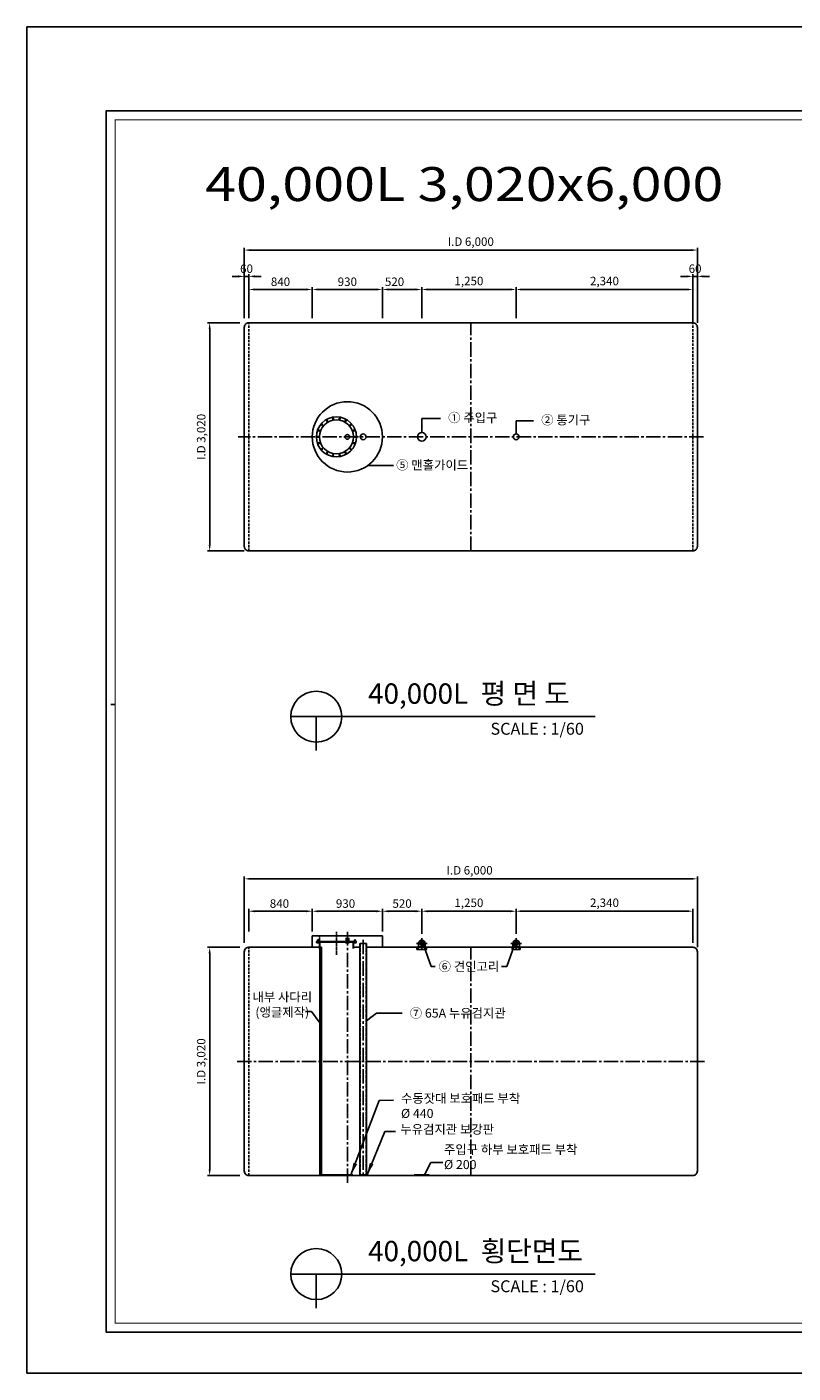
# Model space of a CAD drawing. Units: millimetres. Extents: x 0 to 103682, y 0 to 17820.
# Drawn here: x 0 to 10146, y 0 to 17820 of the extents above; entities that cross this region are included whole.
import ezdxf
from ezdxf.enums import TextEntityAlignment as Align

# ---------------------------------------------------------------- set-up
doc = ezdxf.new("R2010")
doc.units = ezdxf.units.MM
for name, pattern in [('CENTER2', [28.575, 19.05, -3.175, 3.175, -3.175]), ('DASHED', [0.2068, 0.1655, -0.0413]), ('HIDDEN2', [4.7625, 3.175, -1.5875])]:
    doc.linetypes.add(name, pattern=pattern)
doc.layers.get('Defpoints').update_dxf_attribs({"color": 201})
doc.layers.add('DIM', color=6, linetype='Continuous', lineweight=13)
doc.layers.add('S', color=7, linetype='Continuous', lineweight=15)
doc.layers.add('도면층1', color=1, linetype='CENTER2')
doc.styles.get("Standard").update_dxf_attribs({"font": 'arial.ttf'})
doc.styles.add('굴림체', font='txt')
doc.styles.add('스타일1', font='malgun.ttf')
doc.styles.add('울릉도L', font='H2WULL.TTF')
doc.dimstyles.new('사본 사본사본  ISO-25 2', dxfattribs={"dimscale": 30, "dimtxt": 3.75, "dimasz": 1.8, "dimexe": 1, "dimexo": 2, "dimgap": 1, "dimtad": 1, "dimdec": 0, "dimlunit": 6, "dimtxsty": 'Standard', "dimcen": 2.5, "dimclrd": 6, "dimclre": 6, "dimclrt": 3, "dimadec": 0, "dimazin": 0, "dimtfac": 1, "dimtdec": 0, "dimtmove": 0, "dimatfit": 3, "dimfxl": 0, "dimarcsym": 0})
doc.dimstyles.new('사본사본  ISO-25', dxfattribs={"dimscale": 30, "dimtxt": 2.5, "dimasz": 1.8, "dimexe": 1, "dimexo": 2, "dimgap": 1, "dimtad": 1, "dimdec": 0, "dimlunit": 6, "dimtxsty": 'Standard', "dimcen": 2.5, "dimclrd": 6, "dimclre": 6, "dimclrt": 3, "dimadec": 0, "dimazin": 0, "dimtfac": 1, "dimtdec": 0, "dimtmove": 0, "dimatfit": 3, "dimfxl": 0, "dimarcsym": 0})

# ---------------------------------------------------------------- blocks, each defined once
blk = doc.blocks.new('*D527')
at = {"color": 6, "lineweight": -2, "transparency": 16777216}
for p, q in [((3778, 13963), (3778, 14374)), ((3859, 14344), (4627, 14344)), ((4708, 13963), (4708, 14374))]:
    blk.add_line(p, q, dxfattribs=at)
at = {"color": 6, "transparency": 16777216}
for points in [[(3859, 14358), (3859, 14331), (3778, 14344)], [(4627, 14358), (4627, 14331), (4708, 14344)]]:
    blk.add_solid(points, dxfattribs=at)
at = {"layer": 'Defpoints', "color": 0, "transparency": 16777216}
for p in [(4708, 14344), (3778, 13903), (4708, 13903)]:
    blk.add_point(p, dxfattribs=at)
at = {"color": 3, "transparency": 16777216, "insert": (4243, 14432), "char_height": 112.5, "attachment_point": 5}
blk.add_mtext('930', dxfattribs=at)
blk = doc.blocks.new('*D528')
at = {"color": 6, "lineweight": -2, "transparency": 16777216}
for p, q in [((2818, 13903), (2390, 13903)), ((2420, 10964), (2420, 13822)), ((2878, 10883), (2390, 10883))]:
    blk.add_line(p, q, dxfattribs=at)
at = {"color": 6, "transparency": 16777216}
for points in [[(2406, 13822), (2433, 13822), (2420, 13903)], [(2406, 10964), (2433, 10964), (2420, 10883)]]:
    blk.add_solid(points, dxfattribs=at)
at = {"layer": 'Defpoints', "color": 0, "transparency": 16777216}
for p in [(2420, 13903), (2878, 13903), (2938, 10883)]:
    blk.add_point(p, dxfattribs=at)
at = {"color": 3, "transparency": 16777216, "insert": (2322, 12393), "char_height": 112.5, "attachment_point": 5, "rotation": 90}
blk.add_mtext('I.D 3,020', dxfattribs=at)
blk = doc.blocks.new('*D529')
at = {"color": 6, "lineweight": -2, "transparency": 16777216}
for p, q in [((2938, 13963), (2938, 14374)), ((3019, 14344), (3697, 14344)), ((3778, 13963), (3778, 14374))]:
    blk.add_line(p, q, dxfattribs=at)
at = {"color": 6, "transparency": 16777216}
for points in [[(3019, 14358), (3019, 14331), (2938, 14344)], [(3697, 14358), (3697, 14331), (3778, 14344)]]:
    blk.add_solid(points, dxfattribs=at)
at = {"layer": 'Defpoints', "color": 0, "transparency": 16777216}
for p in [(3778, 14344), (2938, 13903), (3778, 13903)]:
    blk.add_point(p, dxfattribs=at)
at = {"color": 3, "transparency": 16777216, "insert": (3358, 14432), "char_height": 112.5, "attachment_point": 5}
blk.add_mtext('840', dxfattribs=at)
blk = doc.blocks.new('*D530')
at = {"color": 6, "lineweight": -2, "transparency": 16777216}
for p, q in [((2878, 13963), (2878, 14896)), ((2959, 14866), (8797, 14866)), ((8878, 13903), (8878, 14896))]:
    blk.add_line(p, q, dxfattribs=at)
at = {"color": 6, "transparency": 16777216}
for points in [[(2959, 14879), (2959, 14852), (2878, 14866)], [(8797, 14879), (8797, 14852), (8878, 14866)]]:
    blk.add_solid(points, dxfattribs=at)
at = {"layer": 'Defpoints', "color": 0, "transparency": 16777216}
for p in [(8878, 14866), (2878, 13903), (8878, 13843)]:
    blk.add_point(p, dxfattribs=at)
at = {"color": 3, "transparency": 16777216, "insert": (5878, 14963), "char_height": 112.5, "attachment_point": 5}
blk.add_mtext('I.D 6,000', dxfattribs=at)
blk = doc.blocks.new('*D531')
at = {"color": 6, "lineweight": -2, "transparency": 16777216}
for p, q in [((2797, 14518), (2716, 14518)), ((2878, 13963), (2878, 14548)), ((2878, 14518), (2938, 14518)), ((2938, 13963), (2938, 14548)), ((3019, 14518), (3100, 14518))]:
    blk.add_line(p, q, dxfattribs=at)
at = {"color": 6, "transparency": 16777216}
for points in [[(2797, 14531), (2797, 14504), (2878, 14518)], [(3019, 14531), (3019, 14504), (2938, 14518)]]:
    blk.add_solid(points, dxfattribs=at)
at = {"layer": 'Defpoints', "color": 0, "transparency": 16777216}
for p in [(2938, 14518), (2878, 13903), (2938, 13903)]:
    blk.add_point(p, dxfattribs=at)
at = {"color": 3, "transparency": 16777216, "insert": (2908, 14605), "char_height": 112.5, "attachment_point": 5}
blk.add_mtext('60', dxfattribs=at)
blk = doc.blocks.new('*D532')
at = {"color": 6, "lineweight": -2, "transparency": 16777216}
for p, q in [((8737, 14518), (8656, 14518)), ((8818, 13903), (8818, 14548)), ((8818, 14518), (8878, 14518)), ((8878, 13903), (8878, 14548)), ((8959, 14518), (9040, 14518))]:
    blk.add_line(p, q, dxfattribs=at)
at = {"color": 6, "transparency": 16777216}
for points in [[(8737, 14531), (8737, 14504), (8818, 14518)], [(8959, 14531), (8959, 14504), (8878, 14518)]]:
    blk.add_solid(points, dxfattribs=at)
at = {"layer": 'Defpoints', "color": 0, "transparency": 16777216}
for p in [(8878, 14518), (8818, 13843), (8878, 13843)]:
    blk.add_point(p, dxfattribs=at)
at = {"color": 3, "transparency": 16777216, "insert": (8848, 14605), "char_height": 112.5, "attachment_point": 5}
blk.add_mtext('60', dxfattribs=at)
blk = doc.blocks.new('*D533')
at = {"color": 6, "lineweight": -2, "transparency": 16777216}
for p, q in [((4708, 13963), (4708, 14374)), ((4789, 14344), (5147, 14344)), ((5228, 13963), (5228, 14374))]:
    blk.add_line(p, q, dxfattribs=at)
at = {"color": 6, "transparency": 16777216}
for points in [[(4789, 14358), (4789, 14331), (4708, 14344)], [(5147, 14358), (5147, 14331), (5228, 14344)]]:
    blk.add_solid(points, dxfattribs=at)
at = {"layer": 'Defpoints', "color": 0, "transparency": 16777216}
for p in [(5228, 14344), (4708, 13903), (5228, 13903)]:
    blk.add_point(p, dxfattribs=at)
at = {"color": 3, "transparency": 16777216, "insert": (4868, 14432), "char_height": 112.5, "attachment_point": 5}
blk.add_mtext('520', dxfattribs=at)
blk = doc.blocks.new('*D534')
at = {"color": 6, "lineweight": -2, "transparency": 16777216}
for p, q in [((5228, 13963), (5228, 14374)), ((5309, 14344), (6397, 14344)), ((6478, 13963), (6478, 14374))]:
    blk.add_line(p, q, dxfattribs=at)
at = {"color": 6, "transparency": 16777216}
for points in [[(5309, 14358), (5309, 14331), (5228, 14344)], [(6397, 14358), (6397, 14331), (6478, 14344)]]:
    blk.add_solid(points, dxfattribs=at)
at = {"layer": 'Defpoints', "color": 0, "transparency": 16777216}
for p in [(6478, 14344), (5228, 13903), (6478, 13903)]:
    blk.add_point(p, dxfattribs=at)
at = {"color": 3, "transparency": 16777216, "insert": (5853, 14442), "char_height": 112.5, "attachment_point": 5}
blk.add_mtext('1,250', dxfattribs=at)
blk = doc.blocks.new('*D535')
at = {"color": 6, "lineweight": -2, "transparency": 16777216}
for p, q in [((2818, 5636), (2390, 5636)), ((2420, 2697), (2420, 5555)), ((2818, 2616), (2390, 2616))]:
    blk.add_line(p, q, dxfattribs=at)
at = {"color": 6, "transparency": 16777216}
for points in [[(2406, 5555), (2433, 5555), (2420, 5636)], [(2406, 2697), (2433, 2697), (2420, 2616)]]:
    blk.add_solid(points, dxfattribs=at)
at = {"layer": 'Defpoints', "color": 0, "transparency": 16777216}
for p in [(2420, 5636), (2878, 5636), (2878, 2616)]:
    blk.add_point(p, dxfattribs=at)
at = {"color": 3, "transparency": 16777216, "insert": (2322, 4126), "char_height": 112.5, "attachment_point": 5, "rotation": 90}
blk.add_mtext('I.D 3,020', dxfattribs=at)
blk = doc.blocks.new('*D541')
at = {"color": 6, "lineweight": -2, "transparency": 16777216}
for p, q in [((2878, 5696), (2878, 6573)), ((2959, 6543), (8797, 6543)), ((8878, 5636), (8878, 6573))]:
    blk.add_line(p, q, dxfattribs=at)
at = {"color": 6, "transparency": 16777216}
for points in [[(2959, 6556), (2959, 6529), (2878, 6543)], [(8797, 6556), (8797, 6529), (8878, 6543)]]:
    blk.add_solid(points, dxfattribs=at)
at = {"layer": 'Defpoints', "color": 0, "transparency": 16777216}
for p in [(8878, 6543), (2878, 5636), (8878, 5576)]:
    blk.add_point(p, dxfattribs=at)
at = {"color": 3, "transparency": 16777216, "insert": (5862, 6641), "char_height": 112.5, "attachment_point": 5}
blk.add_mtext('I.D 6,000', dxfattribs=at)
blk = doc.blocks.new('*D536')
at = {"color": 6, "lineweight": -2, "transparency": 16777216}
for p, q in [((2938, 5846), (2938, 6144)), ((3019, 6114), (3697, 6114)), ((3778, 5846), (3778, 6144))]:
    blk.add_line(p, q, dxfattribs=at)
at = {"color": 6, "transparency": 16777216}
for points in [[(3019, 6127), (3019, 6100), (2938, 6114)], [(3697, 6127), (3697, 6100), (3778, 6114)]]:
    blk.add_solid(points, dxfattribs=at)
at = {"layer": 'Defpoints', "color": 0, "transparency": 16777216}
for p in [(3778, 6114), (2938, 5786), (3778, 5786)]:
    blk.add_point(p, dxfattribs=at)
at = {"color": 3, "transparency": 16777216, "insert": (3344, 6201), "char_height": 112.5, "attachment_point": 5}
blk.add_mtext('840', dxfattribs=at)
blk = doc.blocks.new('*D537')
at = {"color": 6, "lineweight": -2, "transparency": 16777216}
for p, q in [((3778, 5846), (3778, 6144)), ((3859, 6114), (4627, 6114)), ((4708, 5846), (4708, 6144))]:
    blk.add_line(p, q, dxfattribs=at)
at = {"color": 6, "transparency": 16777216}
for points in [[(3859, 6127), (3859, 6100), (3778, 6114)], [(4627, 6127), (4627, 6100), (4708, 6114)]]:
    blk.add_solid(points, dxfattribs=at)
at = {"layer": 'Defpoints', "color": 0, "transparency": 16777216}
for p in [(4708, 6114), (3778, 5786), (4708, 5786)]:
    blk.add_point(p, dxfattribs=at)
at = {"color": 3, "transparency": 16777216, "insert": (4219, 6201), "char_height": 112.5, "attachment_point": 5}
blk.add_mtext('930', dxfattribs=at)
blk = doc.blocks.new('*D538')
at = {"color": 6, "lineweight": -2, "transparency": 16777216}
for p, q in [((4708, 5846), (4708, 6144)), ((4789, 6114), (5147, 6114)), ((5228, 5816), (5228, 6144))]:
    blk.add_line(p, q, dxfattribs=at)
at = {"color": 6, "transparency": 16777216}
for points in [[(4789, 6127), (4789, 6100), (4708, 6114)], [(5147, 6127), (5147, 6100), (5228, 6114)]]:
    blk.add_solid(points, dxfattribs=at)
at = {"layer": 'Defpoints', "color": 0, "transparency": 16777216}
for p in [(5228, 6114), (4708, 5786), (5228, 5756)]:
    blk.add_point(p, dxfattribs=at)
at = {"color": 3, "transparency": 16777216, "insert": (4968, 6201), "char_height": 112.5, "attachment_point": 5}
blk.add_mtext('520', dxfattribs=at)
blk = doc.blocks.new('*D539')
at = {"color": 6, "lineweight": -2, "transparency": 16777216}
for p, q in [((5228, 5816), (5228, 6144)), ((5309, 6114), (6397, 6114)), ((6478, 5816), (6478, 6144))]:
    blk.add_line(p, q, dxfattribs=at)
at = {"color": 6, "transparency": 16777216}
for points in [[(5309, 6127), (5309, 6100), (5228, 6114)], [(6397, 6127), (6397, 6100), (6478, 6114)]]:
    blk.add_solid(points, dxfattribs=at)
at = {"layer": 'Defpoints', "color": 0, "transparency": 16777216}
for p in [(6478, 6114), (5228, 5756), (6478, 5756)]:
    blk.add_point(p, dxfattribs=at)
at = {"color": 3, "transparency": 16777216, "insert": (5853, 6211), "char_height": 112.5, "attachment_point": 5}
blk.add_mtext('1,250', dxfattribs=at)
blk = doc.blocks.new('*D525')
at = {"color": 6, "lineweight": -2, "transparency": 16777216}
for p, q in [((6478, 13963), (6478, 14374)), ((6532, 14344), (8764, 14344)), ((8818, 13963), (8818, 14374))]:
    blk.add_line(p, q, dxfattribs=at)
at = {"color": 6, "transparency": 16777216}
for points in [[(6532, 14353), (6532, 14335), (6478, 14344)], [(8764, 14353), (8764, 14335), (8818, 14344)]]:
    blk.add_solid(points, dxfattribs=at)
at = {"layer": 'Defpoints', "color": 0, "transparency": 16777216}
for p in [(8818, 14344), (6478, 13903), (8818, 13903)]:
    blk.add_point(p, dxfattribs=at)
at = {"color": 3, "transparency": 16777216, "insert": (7648, 14442), "char_height": 112.5, "attachment_point": 5}
blk.add_mtext('2,340', dxfattribs=at)
blk = doc.blocks.new('*D526')
at = {"color": 6, "lineweight": -2, "transparency": 16777216}
for p, q in [((6478, 5816), (6478, 6144)), ((6532, 6114), (8764, 6114)), ((8818, 5696), (8818, 6144))]:
    blk.add_line(p, q, dxfattribs=at)
at = {"color": 6, "transparency": 16777216}
for points in [[(6532, 6123), (6532, 6105), (6478, 6114)], [(8764, 6123), (8764, 6105), (8818, 6114)]]:
    blk.add_solid(points, dxfattribs=at)
at = {"layer": 'Defpoints', "color": 0, "transparency": 16777216}
for p in [(8818, 6114), (6478, 5756), (8818, 5636)]:
    blk.add_point(p, dxfattribs=at)
at = {"color": 3, "transparency": 16777216, "insert": (7648, 6211), "char_height": 112.5, "attachment_point": 5}
blk.add_mtext('2,340', dxfattribs=at)
blk = doc.blocks.new('로고')
h = blk.add_hatch(color=150)
h.dxf.hatch_style = 1
h.paths.add_polyline_path([(508, 860, 0.315299), (482, 898), (413, 898, 0.305633), (363, 855, -0.025841), (395, 860, -0.262444), (456, 821, -0.50373), (418, 705, -0.233602), (276, 730, -0.255852), (229, 831, -0.417774), (423, 996), (780, 996), (780, 911, 0.171327), (720, 895, 0.164933), (705, 848), (705, 694, 0.032076), (904, 898, 0.156375), (884, 908, 0.065741), (862, 910), (844, 910), (844, 996), (919, 996, -0.070047), (845, 1167, 0.151501), (835, 1185, 0.103671), (588, 1200, 0.101006), (538, 1176), (541, 1116), (254, 1063, 0.233253), (99, 914, 0.224454), (184, 344, 0.042652), (510, 538, -0.024022), (508, 550)])
h = blk.add_hatch(color=170)
h.dxf.hatch_style = 1
edge = h.paths.add_edge_path()
edge.add_arc((1706, 1503), 933, 227.0755, 252.6786, ccw=False)
edge.add_arc((1494, 1337), 668, 225.0735, 230.6339, ccw=False)
edge.add_line((1022, 864), (1022, 571))
edge.add_arc((858, 573), 164, 316.176, 359.3129, ccw=False)
edge.add_arc((821, 626), 227, 277.6265, 313.1223, ccw=False)
edge.add_arc((762, 1325), 929, 266.1823, 275.5365, ccw=False)
edge.add_arc((748, 705), 311, 232.8984, 261.0815, ccw=False)
edge.add_arc((639, 563), 132, 191.093, 233.2594, ccw=False)
edge.add_arc((-786, 2349), 2227, 295.8105, 305.5798, ccw=False)
edge.add_arc((744, 718), 674, 213.7153, 233.9451)
edge.add_arc((599, 541), 445, 235.6055, 265.897)
edge.add_arc((570, 104), 7.6, 253.6266, 280.3939)
edge.add_line((571, 96), (572, 97))
edge.add_line((572, 97), (1428, 612))
edge = h.paths.add_edge_path()
edge.add_arc((879, 872), 36.6, 356.8566, 406.1179)
edge.add_arc((-786, 2349), 2227, 312.0099, 319.3587, ccw=False)
edge.add_line((705, 694), (705, 607))
edge.add_arc((812, 607), 107, 180.1911, 229.8089)
edge.add_arc((811, 641), 135, 239.4465, 272.7916)
edge.add_arc((820, 612), 106, 268.7587, 320.7802)
edge.add_arc((708, 618), 207, 339.4462, 360.2719)
edge.add_line((915, 619), (915, 870))
edge = h.paths.add_edge_path()
edge.add_line((1136, 1224), (847, 1168))
edge.add_arc((1494, 1337), 668, 194.5872, 210.6345)
edge.add_line((919, 996), (983, 996))
edge.add_arc((-786, 2349), 2227, 322.5964, 329.6553)
h = blk.add_hatch(color=166)
h.dxf.hatch_style = 1
h.paths.add_polyline_path([(1502, 1285), (1497, 1297, 0.181225), (1289, 1298), (1287, 1253), (1136, 1224, -0.03081), (983, 996), (1092, 996), (1092, 914, 0.080921), (1041, 906, 0.27701), (1022, 881), (1022, 864, 0.024266), (1070, 820, 0.112182), (1428, 612), (1691, 771, 0.679128)])
edge = h.paths.add_edge_path(flags=16)
edge.add_ellipse((1415, 912), major_axis=(0, 72.8), ratio=0.940823, start_angle=0, end_angle=360)
h.paths.add_polyline_path([(1340, 983), (1306, 843), (1271, 843), (1251, 917), (1232, 843), (1197, 843), (1162, 983), (1193, 983), (1215, 894), (1238, 982), (1265, 982), (1288, 894), (1310, 983)], flags=16)
edge = h.paths.add_edge_path(flags=0)
edge.add_ellipse((1415, 912), major_axis=(0, 46.1), ratio=0.756317, start_angle=0, end_angle=360)
h.paths.add_polyline_path([(1501, 983), (1536, 983), (1561, 944), (1590, 899), (1590, 983), (1620, 983), (1620, 843), (1590, 843), (1561, 888), (1532, 933), (1532, 843), (1501, 843)], flags=16)
h.paths.add_polyline_path([(1150, 910), (1150, 886), (1095, 886), (1095, 910)], flags=16)
h = blk.add_hatch(color=166)
h.dxf.hatch_style = 1
edge = h.paths.add_edge_path()
edge.add_ellipse((1415, 912), major_axis=(0, 46.1), ratio=0.756317, start_angle=0, end_angle=360)
at = {"layer": 'Defpoints'}
blk.add_lwpolyline([(0, 0), (1865, 0), (1865, 1426), (0, 1426)], close=True, dxfattribs=at)
blk = doc.blocks.new('00-프레임A3-세로')
for p, q in [((20549, 26738), (20549, 26835)), ((35671, 24409), (39696, 24409)), ((35671, 23430), (39696, 23430)), ((35671, 22450), (39696, 22450)), ((35671, 21471), (39696, 21471)), ((35671, 20491), (39696, 20491)), ((35671, 19512), (39696, 19512)), ((35671, 18533), (39696, 18533)), ((35637, 17054), (39696, 17054)), ((35637, 16075), (39696, 16075)), ((35637, 15585), (39696, 15585)), ((35637, 15095), (39696, 15095)), ((35637, 14605), (39696, 14605)), ((1886, 14264), (1789, 14264)), ((35637, 14116), (39696, 14116)), ((39696, 14264), (39793, 14264)), ((35637, 13626), (39696, 13626)), ((35637, 13136), (39696, 13136)), ((35637, 12647), (39696, 12647)), ((35637, 12157), (39696, 12157)), ((35637, 11667), (39696, 11667)), ((35637, 11178), (39696, 11178)), ((35637, 10688), (39696, 10688)), ((35637, 6942), (35637, 4322)), ((35637, 4983), (39696, 4983)), ((35637, 2138), (39696, 2138)), ((20549, 1064), (20549, 967))]:
    blk.add_line(p, q)
at = {"color": 4}
blk.add_lwpolyline([(39890, 26932), (1692, 26932), (1692, 870), (39890, 870), (39890, 26932)], close=True, dxfattribs=at)
at = {"const_width": 19.3}
blk.add_lwpolyline([(39696, 26738), (1886, 26738), (1886, 1064), (39696, 1064), (39696, 26738)], close=True, dxfattribs=at)
at = {"const_width": 96.7}
blk.add_lwpolyline([(35632, 26738), (35632, 1064)], dxfattribs=at)
at = {"layer": 'Defpoints'}
for p, q in [((35850, 4983), (35850, 2633)), ((35850, 3464), (35947, 3464)), ((35850, 2633), (35850, 1064))]:
    blk.add_line(p, q, dxfattribs=at)
blk.add_lwpolyline([(0, 0), (40615, 0), (40615, 28720), (0, 28720)], close=True, dxfattribs=at)
at = {"xscale": 2.17649824855895, "yscale": 2.17649824855895, "zscale": 2.17649824855895}
blk.add_blockref('로고', (35637, 7584), dxfattribs=at)
for s, height, p in [('PROJECT TITLE', 145.05, (35905, 26455)), ('사 업 명 칭', 145.1, (35930, 26159)), ('SCALE', 145.1, (35907, 24058)), ('축 척 ', 145.1, (35932, 23822)), ('일 자', 145.1, (35903, 22872)), ('DATE', 145.1, (35906, 23115)), ('DESIGNED BY', 145.05, (35904, 22134)), ('설   계', 145.1, (35914, 21868)), ('DRAWN BY', 145.1, (35905, 21140)), ('제   도', 145.1, (35914, 20897)), ('CHECKED BY', 145.1, (35905, 20224)), ('심   사', 145.1, (35943, 19978)), ('APPROVED BY', 145.05, (35917, 19243)), ('승   인', 145.1, (35982, 18980)), ('CONSULTANTS', 145.05, (35905, 18180)), ('협 동 설 계', 145.1, (35945, 17918)), ('NAME OF DRAWING', 145.05, (35909, 4510)), ('도  면  명', 145.1, (35965, 4229)), ('도 면 번 호', 145.1, (35941, 1598)), ('SHEET NO.', 145.1, (35945, 1826))]:
    blk.add_text(s, height=height).set_placement(p)
at = {"style": '울릉도L'}
for s, height, p in [('주식회사  유 원', 386.8, (37666, 7072)), ('충북 음성군 금왕읍 쌍봉리 325', 193.4, (37664, 6504)), ('Webhard : uwontank1 / 4343', 193.4, (37666, 5344))]:
    blk.add_text(s, height=height, dxfattribs=at).set_placement(p, align=Align.MIDDLE_CENTER)

msp = doc.modelspace()

# ---------------------------------------------------------------- hatches: boundary and pattern name
for points in [[(4219.3, 5712.4), (4219.3, 5716.9), (4214.1, 5712.4)], [(4219.4, 5702.9), (4214.2, 5708.2), (4219.4, 5708.2)], [(4273.6, 5712.4), (4268.4, 5716.9), (4268.4, 5712.4)], [(4268.4, 5708), (4273.7, 5708), (4268.4, 5702.7)], [(3873.4, 5636.3), (3867.4, 5636.3), (3873.4, 5642.3)], [(3873.4, 5630.3), (3867.4, 5630.3), (3873.4, 5624.3)], [(3867.5, 5700.5), (3873.4, 5694.6), (3873.4, 5700.5)], [(4323.4, 5700.5), (4323.4, 5694.6), (4329.2, 5700.5)], [(4323.4, 5636.3), (4329.4, 5636.3), (4323.4, 5642.3)], [(4323.4, 5630.3), (4329.4, 5630.3), (4323.4, 5624.3)]]:
    msp.add_hatch(color=1).paths.add_polyline_path(points)

# ---------------------------------------------------------------- linework, layer by layer
at = {"color": 8, "linetype": 'HIDDEN2', "ltscale": 10}
for p, q in [((2938.4, 10883.1), (2938.4, 13902.7)), ((8818.4, 10883.1), (8818.4, 13903.1)), ((2938.4, 2616.3), (2938.4, 5635.9))]:
    msp.add_line(p, q, dxfattribs=at)
at = {"color": 1, "linetype": 'CENTER2', "ltscale": 10}
for p, q in [((5878.4, 10883.1), (5878.4, 13903.1)), ((8961.1, 12393.1), (2795.6, 12393.1)), ((4243.4, 2517), (4243.4, 5842.5)), ((5878.4, 2616.3), (5878.4, 5636.3)), ((8973.2, 4126.3), (2783.5, 4126.3))]:
    msp.add_line(p, q, dxfattribs=at)
for p, q in [((3494.4, 8689.6), (7525, 8689.6)), ((3831.9, 8689.6), (3831.9, 8239.6)), ((3778.4, 5636.3), (3778.4, 5786.3)), ((4708.4, 5786.3), (3778.4, 5786.3)), ((3836.1, 5700.5), (3836, 5712.4)), ((3836, 5712.4), (4214.1, 5712.4)), ((3836.1, 5708), (4214.4, 5708)), ((3836.1, 5704.9), (4219.1, 5704.9)), ((3866.3, 5718.3), (3840.8, 5718.3)), ((3840.8, 5718.3), (3840.8, 5712.4)), ((3845, 5718.3), (3845, 5712.4)), ((3847.7, 5736.4), (3859.4, 5736.4)), ((3847.7, 5736.4), (3847.7, 5718.3)), ((3859.4, 5736.4), (3859.4, 5718.3)), ((3862.1, 5718.3), (3862.1, 5712.4)), ((3866.3, 5712.4), (3866.3, 5718.3)), ((3877.8, 2616.3), (3877.8, 5704.9)), ((4269, 5704.9), (4360.5, 5704.9)), ((4269.3, 5712.4), (4360.5, 5712.4)), ((4269.3, 5708), (4360.5, 5708)), ((4318.9, 5704.9), (4318.9, 5619.2)), ((4330.2, 5718.3), (4355.7, 5718.3)), ((4330.2, 5712.4), (4330.2, 5718.3)), ((4334.4, 5718.3), (4334.4, 5712.4)), ((4348.9, 5736.4), (4337.1, 5736.4)), ((4337.1, 5736.4), (4337.1, 5718.3)), ((4348.9, 5736.4), (4348.9, 5718.3)), ((4351.5, 5718.3), (4351.5, 5712.4)), ((4355.7, 5718.3), (4355.7, 5712.4)), ((4360.5, 5712.4), (4360.5, 5700.5)), ((4708.4, 5636.3), (4708.4, 5786.3)), ((3836.1, 5700.5), (3877.8, 5700.5)), ((3845.1, 5694.6), (3845.1, 5700.5)), ((3862.2, 5694.6), (3862.2, 5700.5)), ((3873.4, 5700.5), (3873.4, 5619.2)), ((3902.8, 5636.3), (3902.8, 2616.3)), ((4219.3, 5693.6), (4268.4, 5693.6)), ((4360.5, 5700.5), (4318.9, 5700.5)), ((4323.4, 5700.5), (4323.4, 5619.2)), ((4334.5, 5694.6), (4334.5, 5700.5)), ((4351.6, 5694.6), (4351.6, 5700.5)), ((5183.4, 5641.3), (5273.4, 5641.3)), ((6433.4, 5641.3), (6523.4, 5641.3)), ((3877.8, 5436.3), (3902.8, 5436.3)), ((3877.8, 5411.3), (3902.8, 5411.3)), ((3877.8, 5236.3), (3902.8, 5236.3)), ((3877.8, 5211.3), (3902.8, 5211.3)), ((3877.8, 5036.4), (3902.8, 5036.4)), ((3877.8, 5011.4), (3902.8, 5011.4)), ((3877.8, 4836.3), (3902.8, 4836.3)), ((3877.8, 4811.3), (3902.8, 4811.3)), ((3877.8, 4636.3), (3902.8, 4636.3)), ((3877.8, 4611.3), (3902.8, 4611.3)), ((3877.8, 4436.3), (3902.8, 4436.3)), ((3877.8, 4411.3), (3902.8, 4411.3)), ((3877.8, 4236.3), (3902.8, 4236.3)), ((3877.8, 4211.3), (3902.8, 4211.3)), ((3877.8, 4036.3), (3902.8, 4036.3)), ((3877.8, 4011.3), (3902.8, 4011.3)), ((3877.8, 3836.3), (3902.8, 3836.3)), ((3877.8, 3811.3), (3902.8, 3811.3)), ((3877.8, 3636.3), (3902.8, 3636.3)), ((3877.8, 3611.3), (3902.8, 3611.3)), ((3877.8, 3436.3), (3902.8, 3436.3)), ((3877.8, 3411.3), (3902.8, 3411.3)), ((3877.8, 3236.3), (3902.8, 3236.3)), ((3877.8, 3211.3), (3902.8, 3211.3)), ((3877.8, 3036.3), (3902.8, 3036.3)), ((3877.8, 3011.3), (3902.8, 3011.3)), ((3877.8, 2836.3), (3902.8, 2836.3)), ((3877.8, 2811.3), (3902.8, 2811.3)), ((3877.8, 2636.3), (3902.8, 2636.3)), ((3494.4, 1309.8), (7525, 1309.8)), ((3831.9, 1309.8), (3831.9, 859.8))]:
    msp.add_line(p, q)
at = {"color": 1}
for p, q in [((4219.3, 5716.9), (4214.1, 5712.4)), ((4219.4, 5704.7), (4214.2, 5708.2)), ((4268.4, 5704.5), (4273.7, 5708)), ((3867.5, 5700.5), (3873.4, 5694.6)), ((4329.2, 5700.5), (4323.4, 5694.6))]:
    msp.add_line(p, q, dxfattribs=at)
at = {"color": 4}
for p, q in [((4407.9, 5686.3), (4407.9, 2616.3)), ((4407.9, 5686.3), (4498.9, 5686.3)), ((4498.9, 5686.3), (4498.9, 2616.3)), ((3877.8, 2623.3), (4317.8, 2623.3)), ((3877.8, 2619.8), (4317.8, 2619.8)), ((3877.8, 2616.3), (4398.4, 2616.3)), ((4403.4, 2623.3), (4503.4, 2623.3)), ((4403.4, 2619.8), (4503.4, 2619.8)), ((4403.4, 2616.3), (4503.4, 2616.3)), ((5128.4, 2623.3), (5328.4, 2623.3)), ((5128.4, 2619.8), (5328.4, 2619.8)), ((5128.4, 2616.3), (5328.4, 2616.3))]:
    msp.add_line(p, q, dxfattribs=at)
at = {"color": 4, "linetype": 'DASHED', "ltscale": 300}
for p, q in [((4414.9, 5686.3), (4414.9, 2616.3)), ((4491.9, 5686.3), (4491.9, 2616.3))]:
    msp.add_line(p, q, dxfattribs=at)
at = {"color": 3}
msp.add_lwpolyline([(2938.4, 10883.1), (8818.4, 10883.1, 0.4142136), (8878.4, 10943.1), (8878.4, 13843.1, 0.4142136), (8818.4, 13903.1), (2938.4, 13903.1, 0.4142136), (2878.4, 13843.1), (2878.4, 10943.1, 0.4142136)], format="xyb", close=True, dxfattribs=at)
msp.add_lwpolyline([(3902.8, 5636.3), (2938.4, 5636.3, 0.4142136), (2878.4, 5576.3), (2878.4, 2676.3, 0.4142136), (2938.4, 2616.3), (8818.4, 2616.3, 0.4142136), (8878.4, 2676.3), (8878.4, 5576.3, 0.4142136), (8818.4, 5636.3), (4491.9, 5636.3)], format="xyb", dxfattribs=at)
for points in [[(3866.4, 5700.5), (3866.4, 5694.6), (3840.9, 5694.6), (3840.9, 5700.5)], [(4330.3, 5700.5), (4330.3, 5694.6), (4355.8, 5694.6), (4355.8, 5700.5)], [(5169.9, 5606.3), (5286.9, 5606.3), (5286.9, 5636.3), (5169.9, 5636.3)], [(5179.9, 5636.3), (5179.9, 5606.3)], [(5183.4, 5686.3), (5183.4, 5636.3)], [(5273.4, 5636.3), (5273.4, 5686.3)], [(5276.9, 5606.3), (5276.9, 5636.3)], [(6433.4, 5686.3), (6433.4, 5636.3)], [(6439.9, 5636.3), (6439.9, 5606.3)], [(6516.9, 5606.3), (6516.9, 5636.3)], [(6523.4, 5636.3), (6523.4, 5686.3)]]:
    msp.add_lwpolyline(points)
msp.add_lwpolyline([(4414.9, 5636.3), (4322.7, 5636.3)], dxfattribs=at)
msp.add_lwpolyline([(5169.9, 5606.3), (5169.9, 5636.3), (5164.9, 5636.3), (5164.9, 5611.3, 0.4142136)], format="xyb", close=True)
for points in [[(5286.9, 5636.3), (5291.9, 5636.3), (5291.9, 5611.3, -0.4142136), (5286.9, 5606.3)], [(6429.9, 5606.3, -0.4142136), (6424.9, 5611.3), (6424.9, 5636.2), (6429.9, 5636.3)], [(6526.9, 5636.3), (6531.9, 5636.3), (6531.9, 5611.3, -0.4142136), (6526.9, 5606.3)]]:
    msp.add_lwpolyline(points, format="xyb")
msp.add_lwpolyline([(6429.9, 5606.3), (6526.9, 5606.3), (6526.9, 5636.3), (6429.9, 5636.3)], close=True)
at = {"color": 4}
for centre, radius in [((4243.4, 12393.1), 465), ((4098.4, 12393.1), 265), ((4098.4, 12393.1), 225), ((4243.4, 12393.1), 30.5), ((4453.4, 12393.1), 38.5), ((5228.4, 12393.1), 57.5), ((6478.4, 12393.1), 38.5)]:
    msp.add_circle(centre, radius, dxfattribs=at)
at = {"color": 5}
for centre in [(3868.1, 12476.9), (3910.7, 12550.6), (3975.9, 12605.2), (4055.8, 12634.4), (4140.9, 12634.4), (4220.9, 12605.2), (4286, 12550.6), (4328.6, 12476.9), (3853.4, 12393.1), (3868.1, 12309.3), (4328.6, 12309.3), (4343.4, 12393.1), (3910.7, 12235.6), (3975.9, 12180.9), (4055.8, 12151.8), (4140.9, 12151.8), (4220.9, 12180.9), (4286, 12235.6)]:
    msp.add_circle(centre, 7.5, dxfattribs=at)
for centre, radius in [((3831.9, 8689.6), 337.5), ((5228.4, 5686.3), 25), ((6478.4, 5686.3), 25), ((3831.9, 1309.8), 337.5)]:
    msp.add_circle(centre, radius)
for centre in [(5228.4, 5686.3), (6478.4, 5686.3)]:
    msp.add_arc(centre, 45, 0, 180)
at = {"layer": 'DIM', "linetype": 'Continuous'}
msp.add_line((4218.4, 5757.4), (4268.4, 5757.4), dxfattribs=at)
at = {"layer": 'DIM'}
for points in [[(4220.3, 5757.4), (4218.4, 5757.4), (4220.3, 5693.6), (4218.4, 5693.6)], [(4269.3, 5757.4), (4267.4, 5757.4), (4269.3, 5693.6), (4267.4, 5693.6)]]:
    msp.add_trace(points, dxfattribs=at)
at = {"layer": 'S'}
for p, q in [((4224.2, 5757.4), (4224.2, 5693.6)), ((4263.5, 5757.4), (4263.5, 5693.6))]:
    msp.add_line(p, q, dxfattribs=at)
at = {"layer": '도면층1'}
for p, q in [((3873.6, 5785.4), (3873.6, 5645.6)), ((4098.4, 5842.5), (4098.4, 5538.5)), ((5228.4, 5756.2), (5228.4, 5616.3)), ((6478.4, 5756.2), (6478.4, 5616.3)), ((5158.4, 5686.3), (5298.3, 5686.3)), ((6408.4, 5686.3), (6548.3, 5686.3))]:
    msp.add_line(p, q, dxfattribs=at)
at = {"layer": '도면층1', "color": 9, "ltscale": 10}
msp.add_line((4453.4, 5736.3), (4453.4, 2616.3), dxfattribs=at)

# ---------------------------------------------------------------- block references
at = {"xscale": 0.6204629608148878, "yscale": 0.6204629608148878, "zscale": 0.6204629608148878}
msp.add_blockref('00-프레임A3-세로', (0, 0), dxfattribs=at)

# ---------------------------------------------------------------- texts
at = {"style": '굴림체', "width": 1.2}
msp.add_text('40,000L 3,020x6,000', height=450, dxfattribs=at).set_placement((2359.6, 15739.6), align=Align.MIDDLE_LEFT)
at = {"style": '스타일1'}
for s, height, p in [('① 주입구', 120, (5577.8, 12647.5)), ('② 통기구', 120, (6809.8, 12617.9)), ('⑤ 맨홀가이드', 120, (4889.6, 12020.9)), ('40,000L  평 면 도', 270, (4518.1, 8994.8)), ('SCALE : 1/60', 157.5, (6138.4, 8529)), ('⑦ 65A 누유검지관', 120, (5069.7, 4765.4)), ('40,000L  횡단면도', 270, (4518.1, 1615)), ('SCALE : 1/60', 157.5, (6138.4, 1149.2))]:
    msp.add_text(s, height=height, dxfattribs=at).set_placement(p, align=Align.MIDDLE_LEFT)
msp.add_text('⑥ 견인고리', height=120, dxfattribs=at).set_placement((5853.4, 5382.9), align=Align.MIDDLE_CENTER)
at = {"insert": (3381.5, 4878.7), "char_height": 120, "attachment_point": 5, "style": '스타일1'}
msp.add_mtext_dynamic_manual_height_columns('내부 사다리\\P(앵글제작)', width=943.722, gutter_width=338, heights=[0], dxfattribs=at)
at = {"char_height": 120, "style": '스타일1'}
for s, insert, attachment_point in [('수동잣대 보호패드 부착\\PØ 440', (4953.5, 3697), 1), ('누유검지관 보강판', (4944.2, 3287.9), 1), ('주입구 하부 보호패드 부착\\PØ 200', (5523.1, 2663), 7)]:
    msp.add_mtext(s, dxfattribs=dict(at, insert=insert, attachment_point=attachment_point))

# ---------------------------------------------------------------- dimensions: what is measured, and where the dimension line sits
for base, p1, p2, text, picture, middle in [((8878.4, 14865.6), (2878.4, 13902.7), (8878.4, 13843.1), 'I.D 6,000', '*D530', (5878.4, 14865.6)), ((8878.4, 6543), (2878.4, 5636.3), (8878.4, 5576.3), 'I.D <>', '*D541', (5862.3, 6543))]:
    dim = msp.add_linear_dim(base=base, p1=p1, p2=p2, text=text, dimstyle='사본사본  ISO-25', override={"dimtxt": 3.75, "dimasz": 2.7})
    dim.commit()
    dim.dimension.update_dxf_attribs({"geometry": picture, "text_midpoint": middle, "dimtype": 160})
for base, p1, p2, override, picture, middle in [((2938.4, 14517.7), (2878.4, 13902.7), (2938.4, 13902.7), {"dimtxt": 3.75, "dimasz": 2.7, "dimlwd": 65534}, '*D531', (2908.4, 14517.7)), ((8878.4, 14517.7), (8818.4, 13843.1), (8878.4, 13843.1), {"dimtxt": 3.75, "dimasz": 2.7, "dimlwd": 65534}, '*D532', (8848.4, 14517.7)), ((5228.4, 14344.1), (4708.4, 13903.1), (5228.4, 13903.1), {"dimtxt": 3.75, "dimasz": 2.7}, '*D533', (4868.4, 14344.1)), ((3778.4, 6113.6), (2938.4, 5786.3), (3778.4, 5786.3), {"dimtxt": 3.75, "dimasz": 2.7, "dimlwd": 65534}, '*D536', (3344.1, 6113.6)), ((4708.4, 6113.6), (3778.4, 5786.3), (4708.4, 5786.3), {"dimtxt": 3.75, "dimasz": 2.7, "dimlwd": 65534}, '*D537', (4218.7, 6113.6)), ((5228.4, 6113.6), (4708.4, 5786.3), (5228.4, 5756.2), {"dimtxt": 3.75, "dimasz": 2.7}, '*D538', (4968.4, 6113.6)), ((6478.4, 6113.6), (5228.4, 5756.2), (6478.4, 5756.2), {"dimtxt": 3.75, "dimasz": 2.7}, '*D539', (5853.4, 6113.6))]:
    dim = msp.add_linear_dim(base=base, p1=p1, p2=p2, dimstyle='사본사본  ISO-25', override=override)
    dim.commit()
    dim.dimension.update_dxf_attribs({"geometry": picture, "text_midpoint": middle, "dimtype": 160})
for base, p1, p2, picture, middle in [((3778.4, 14344.1), (2938.4, 13902.7), (3778.4, 13903.1), '*D529', (3358.4, 14431.6)), ((4708.4, 14344.1), (3778.4, 13903.1), (4708.4, 13903.1), '*D527', (4243.4, 14431.6)), ((6478.4, 14344.1), (5228.4, 13903.1), (6478.4, 13903.1), '*D534', (5853.4, 14441.7))]:
    dim = msp.add_linear_dim(base=base, p1=p1, p2=p2, dimstyle='사본사본  ISO-25', override={"dimtxt": 3.75, "dimasz": 2.7, "dimlwd": 65534})
    dim.commit()
    dim.dimension.update_dxf_attribs({"geometry": picture, "text_midpoint": middle})
for base, p1, p2, picture, middle in [((8818.4, 14344.1), (6478.4, 13903.1), (8818.4, 13903.1), '*D525', (7648.4, 14441.7)), ((8818.4, 6113.6), (6478.4, 5756.2), (8818.4, 5636.3), '*D526', (7648.4, 6211.2))]:
    dim = msp.add_linear_dim(base=base, p1=p1, p2=p2, dimstyle='사본 사본사본  ISO-25 2')
    dim.commit()
    dim.dimension.update_dxf_attribs({"geometry": picture, "text_midpoint": middle})
for base, p1, p2, picture, middle in [((2419.7, 13902.7), (2938.4, 10883.1), (2878.4, 13902.7), '*D528', (2419.7, 12393.1)), ((2419.7, 5636.3), (2878.4, 2616.3), (2878.4, 5636.3), '*D535', (2419.7, 4126.3))]:
    dim = msp.add_linear_dim(base=base, p1=p1, p2=p2, angle=90, text='I.D 3,020', dimstyle='사본사본  ISO-25', override={"dimtxt": 3.75, "dimasz": 2.7, "dimlwd": 65534})
    dim.commit()
    dim.dimension.update_dxf_attribs({"geometry": picture, "text_midpoint": middle, "dimtype": 160})

# ---------------------------------------------------------------- leaders
for points, override in [([(5230.3, 12450.5), (5230.1, 12634.3), (5477.8, 12634.3)], {"dimscale": 30, "dimasz": 2.7, "dimgap": 1, "dimtad": 0}), ([(6478.4, 12433), (6478.4, 12604.7), (6709.8, 12604.7)], {"dimscale": 30, "dimasz": 2.7, "dimgap": 1, "dimtad": 0}), ([(4519.6, 12014.5), (4852.1, 12014.5)], {"dimasz": 2.7, "dimgap": 1, "dimtad": 0}), ([(5228.4, 5731.3), (5353.4, 5382.9), (5405.6, 5382.9)], {"dimgap": 1, "dimtad": 0}), ([(6478.4, 5731.3), (6353.4, 5382.9), (6285.3, 5382.9)], {"dimgap": 1, "dimtad": 0}), ([(3877.8, 4636.3), (3766.3, 4785.6), (3690.4, 4785.6)], {"dimscale": 30, "dimasz": 2.7, "dimgap": 1, "dimtad": 0}), ([(4494.8, 4663.8), (4630, 4765.4), (4969.7, 4765.4)], {"dimscale": 30, "dimasz": 2.7, "dimgap": 1, "dimtad": 0}), ([(4503.4, 2623.3), (4738.2, 3197), (4879.6, 3197)], {"dimscale": 60, "dimasz": 2.7, "dimgap": 1, "dimtad": 0}), ([(5266.3, 2623.3), (5348.5, 2788.2), (5509.6, 2788.2)], {"dimscale": 30, "dimasz": 2.7, "dimgap": 1, "dimtad": 0})]:
    msp.add_leader(points, dimstyle='사본사본  ISO-25', override=override)
at = {"annotation_type": 0, "has_hookline": 1, "hookline_direction": 0, "text_width": 1766.9}
msp.add_leader([(4291.3, 2623.3), (4663.7, 3610.3), (4853.7, 3611.5)], dimstyle='사본사본  ISO-25', override={"dimscale": 60, "dimasz": 2.7, "dimgap": 1, "dimtad": 0}, dxfattribs=at)

doc.saveas('drawing.dxf')
